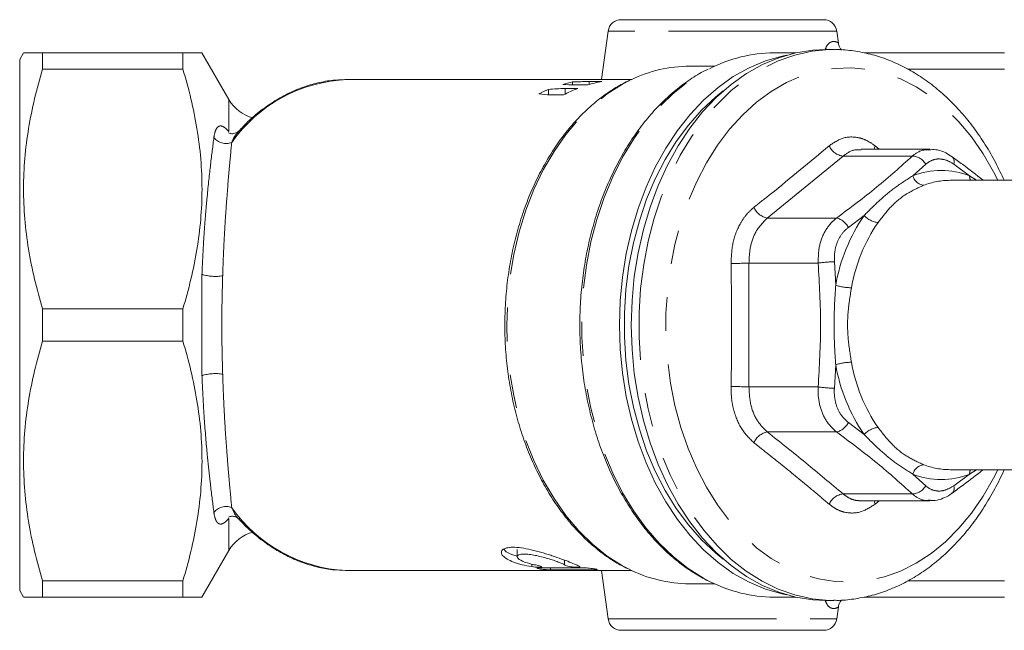
# Model space of a CAD drawing. Units: millimetres. Extents: x 169 to 237, y 94 to 254.
# Drawn here: x 169 to 206, y 99 to 122 of the extents above; entities that cross this region are included whole.
import ezdxf

# ---------------------------------------------------------------- set-up
doc = ezdxf.new("R2010")
doc.units = ezdxf.units.MM
doc.linetypes.add('PHANTOM', pattern=[12.7, 6.35, -1.27, 1.27, -1.27, 1.27, -1.27])

msp = doc.modelspace()

# ---------------------------------------------------------------- linework, layer by layer
at = {"color": 7, "linetype": 'Continuous', "lineweight": 15}
for p, q in [((191.502, 122.19), (199.133, 122.19)), ((191.007, 121.76), (190.751, 119.94)), ((199.691, 121.31), (199.628, 121.76)), ((199.505, 121.065), (199.216, 121.065)), ((168.962, 120.94), (168.817, 120.69)), ((168.817, 100.69), (168.817, 120.69)), ((169.683, 120.94), (169.683, 120.331)), ((174.971, 120.94), (169.683, 120.94)), ((174.971, 120.331), (174.971, 120.94)), ((176.703, 119.19), (175.692, 120.94)), ((198.081, 120.94), (197.261, 120.94)), ((200.664, 120.94), (205.951, 120.94)), ((174.971, 120.331), (169.683, 120.331)), ((195.025, 120.44), (194.079, 120.44)), ((202.294, 120.331), (205.951, 120.331)), ((191.9, 119.94), (181.185, 119.94)), ((188.757, 119.363), (188.757, 119.567)), ((189.866, 119.604), (189.383, 119.604)), ((189.383, 119.386), (189.383, 119.604)), ((189.663, 119.735), (189.663, 119.845)), ((189.745, 119.731), (190.229, 119.731)), ((190.773, 119.864), (190.289, 119.864)), ((190.289, 119.749), (190.289, 119.864)), ((188.839, 119.355), (189.322, 119.355)), ((203.144, 117.315), (200.548, 117.315)), ((203.145, 117.289), (203.181, 117.29)), ((209.823, 116.14), (203.907, 116.14)), ((175.692, 108.78), (175.692, 112.6)), ((169.683, 111.299), (169.683, 110.081)), ((174.971, 111.299), (169.683, 111.299)), ((174.971, 110.081), (174.971, 111.299)), ((174.971, 110.081), (169.683, 110.081)), ((203.907, 105.24), (209.823, 105.24)), ((200.547, 104.065), (203.144, 104.065)), ((175.692, 100.44), (176.703, 102.19)), ((187.582, 102.228), (187.582, 101.961)), ((181.185, 101.44), (181.112, 101.441)), ((181.185, 101.44), (189.174, 101.44)), ((190.751, 101.442), (191.007, 99.62)), ((191.027, 101.44), (191.9, 101.44)), ((169.683, 101.049), (169.683, 100.44)), ((174.971, 101.049), (169.683, 101.049)), ((174.971, 100.44), (174.971, 101.049)), ((202.294, 101.049), (205.951, 101.049)), ((168.817, 100.69), (168.962, 100.44)), ((194.079, 100.94), (195.025, 100.94)), ((174.971, 100.44), (169.683, 100.44)), ((197.261, 100.44), (198.081, 100.44)), ((199.216, 100.315), (199.505, 100.315)), ((200.664, 100.44), (205.951, 100.44)), ((199.628, 99.62), (199.691, 100.07)), ((199.133, 99.19), (191.502, 99.19))]:
    msp.add_line(p, q, dxfattribs=at)
at = {"color": 8, "linetype": 'PHANTOM', "lineweight": 0}
for p, q in [((199.628, 121.76), (191.007, 121.76)), ((199.196, 121.078), (199.21, 121.115)), ((199.21, 121.115), (199.241, 121.065)), ((176.703, 117.973), (176.703, 119.19)), ((201.072, 117.443), (201.232, 117.315)), ((199.867, 117.052), (197.01, 114.72)), ((202.477, 117.052), (199.867, 117.052)), ((202.984, 116.748), (202.493, 116.309)), ((204.638, 116.309), (204.039, 116.748)), ((204.638, 116.309), (204.901, 116.14)), ((200.66, 114.813), (200.066, 114.365)), ((199.62, 114.72), (197.01, 114.72)), ((196.317, 113.023), (196.317, 108.357)), ((198.927, 113.023), (196.317, 113.023)), ((199.538, 113.073), (199.588, 112.186)), ((199.588, 109.194), (199.538, 108.307)), ((198.927, 108.357), (196.317, 108.357)), ((200.066, 107.015), (200.66, 106.567)), ((199.62, 106.66), (197.01, 106.66)), ((204.898, 105.24), (204.638, 105.071)), ((202.493, 105.071), (202.984, 104.632)), ((204.039, 104.632), (204.638, 105.071)), ((202.477, 104.328), (199.867, 104.328)), ((201.229, 104.065), (201.072, 103.937)), ((176.703, 102.19), (176.703, 103.407)), ((189.356, 101.833), (189.356, 101.651)), ((188.134, 101.682), (188.134, 101.588)), ((188.829, 101.539), (188.829, 101.47)), ((189.468, 101.451), (189.468, 101.441)), ((190.52, 101.5), (190.52, 101.471)), ((199.21, 100.265), (199.196, 100.302)), ((199.241, 100.315), (199.21, 100.265)), ((191.007, 99.62), (199.628, 99.62))]:
    msp.add_line(p, q, dxfattribs=at)
at = {"color": 7, "linetype": 'Continuous', "lineweight": 15, "flags": 128}
for points in [[(199.216, 121.065), (198.729, 121.042), (198.084, 120.941), (197.448, 120.759), (196.826, 120.499), (196.222, 120.162), (195.642, 119.751), (195.09, 119.268), (194.57, 118.719), (194.086, 118.107), (193.643, 117.437), (193.243, 116.714), (192.89, 115.944), (192.586, 115.132), (192.335, 114.286), (192.137, 113.412), (191.994, 112.517), (191.909, 111.607), (191.88, 110.69)], [(197.736, 120.852), (197.568, 120.817), (196.939, 120.638), (196.324, 120.381), (195.728, 120.048), (195.155, 119.641), (194.609, 119.165), (194.095, 118.622), (193.618, 118.018), (193.18, 117.355), (192.785, 116.641), (192.436, 115.88), (192.136, 115.079), (191.887, 114.243), (191.692, 113.379), (191.551, 112.495), (191.466, 111.596), (191.438, 110.69)], [(195.349, 101.873), (195.059, 102.106), (194.529, 102.6), (194.033, 103.159), (193.575, 103.779), (193.157, 104.455), (192.784, 105.181), (192.459, 105.951), (192.184, 106.76), (191.961, 107.6), (191.792, 108.465), (191.679, 109.348), (191.622, 110.241), (191.622, 111.139), (191.679, 112.032), (191.792, 112.915), (191.961, 113.78), (192.184, 114.62), (192.459, 115.429), (192.784, 116.199), (193.157, 116.925), (193.575, 117.601), (194.033, 118.221), (194.529, 118.78), (195.059, 119.274), (195.349, 119.507)], [(191.438, 110.69), (191.466, 109.784), (191.551, 108.885), (191.692, 108.001), (191.887, 107.137), (192.136, 106.301), (192.436, 105.5), (192.785, 104.739), (193.18, 104.025), (193.618, 103.362), (194.095, 102.758), (194.609, 102.215), (195.155, 101.739), (195.728, 101.332), (196.324, 100.999), (196.939, 100.742), (197.568, 100.563), (197.736, 100.528)], [(191.88, 110.69), (191.909, 109.773), (191.994, 108.863), (192.137, 107.968), (192.335, 107.094), (192.586, 106.248), (192.89, 105.436), (193.243, 104.666), (193.643, 103.943), (194.086, 103.273), (194.57, 102.661), (195.09, 102.112), (195.642, 101.629), (196.222, 101.218), (196.826, 100.881), (197.448, 100.621), (198.084, 100.439), (198.729, 100.338), (199.216, 100.315)]]:
    msp.add_lwpolyline(points, dxfattribs=at)
at = {"color": 8, "linetype": 'PHANTOM', "lineweight": 0, "flags": 128}
for points in [[(199.512, 100.315), (199.342, 100.318), (198.695, 100.378), (198.053, 100.52), (197.424, 100.741), (196.81, 101.04), (196.217, 101.415), (195.651, 101.862), (195.114, 102.378), (194.612, 102.959), (194.148, 103.601), (193.726, 104.298), (193.349, 105.046), (193.02, 105.837), (192.742, 106.667), (192.517, 107.528), (192.347, 108.413), (192.233, 109.317), (192.176, 110.231), (192.176, 111.149), (192.233, 112.063), (192.347, 112.967), (192.517, 113.852), (192.742, 114.713), (193.02, 115.543), (193.349, 116.334), (193.726, 117.082), (194.148, 117.779), (194.612, 118.421), (195.114, 119.002), (195.651, 119.518), (196.217, 119.965), (196.81, 120.34), (197.424, 120.639), (198.053, 120.86), (198.695, 121.002), (199.342, 121.062), (199.533, 121.065)], [(194.831, 101.033), (194.605, 101.153), (194.019, 101.523), (193.459, 101.964), (192.928, 102.474), (192.431, 103.048), (191.972, 103.682), (191.554, 104.372), (191.182, 105.11), (190.856, 105.892), (190.582, 106.712), (190.359, 107.563), (190.19, 108.439), (190.077, 109.332), (190.021, 110.236), (190.021, 111.144), (190.077, 112.048), (190.19, 112.941), (190.359, 113.817), (190.582, 114.668), (190.856, 115.488), (191.182, 116.27), (191.554, 117.008), (191.972, 117.698), (192.431, 118.332), (192.928, 118.906), (193.459, 119.416), (194.019, 119.857), (194.605, 120.227), (194.827, 120.345)], [(205.699, 105.24), (205.539, 104.923), (205.146, 104.239), (204.71, 103.608), (204.235, 103.036), (203.726, 102.527), (203.185, 102.086), (202.619, 101.716), (202.031, 101.421), (201.427, 101.202), (200.811, 101.062), (200.189, 101.002), (199.565, 101.022), (198.946, 101.122), (198.335, 101.302), (197.738, 101.559), (197.161, 101.892), (196.607, 102.298), (196.081, 102.773), (195.589, 103.314), (195.133, 103.916), (194.718, 104.575), (194.346, 105.283), (194.022, 106.037), (193.748, 106.829), (193.526, 107.654), (193.358, 108.503), (193.245, 109.37), (193.188, 110.249), (193.188, 111.131), (193.245, 112.01), (193.358, 112.877), (193.526, 113.726), (193.748, 114.551), (194.022, 115.343), (194.346, 116.097), (194.718, 116.805), (195.133, 117.464), (195.589, 118.066), (196.081, 118.607), (196.607, 119.082), (197.161, 119.488), (197.738, 119.821), (198.335, 120.078), (198.946, 120.258), (199.565, 120.358), (200.189, 120.378), (200.811, 120.318), (201.427, 120.178), (202.031, 119.959), (202.619, 119.664), (203.185, 119.294), (203.726, 118.853), (204.235, 118.344), (204.71, 117.772), (205.146, 117.141), (205.539, 116.457), (205.699, 116.14)], [(191.778, 101.499), (191.547, 101.622), (190.969, 101.988), (190.418, 102.429), (189.897, 102.939), (189.412, 103.514), (188.966, 104.15), (188.563, 104.842), (188.207, 105.582), (187.9, 106.366), (187.646, 107.186), (187.445, 108.036), (187.301, 108.908), (187.214, 109.795), (187.185, 110.69), (187.214, 111.585), (187.301, 112.472), (187.445, 113.344), (187.646, 114.194), (187.9, 115.014), (188.207, 115.798), (188.563, 116.538), (188.966, 117.23), (189.412, 117.866), (189.897, 118.441), (190.418, 118.951), (190.969, 119.392), (191.547, 119.758), (191.873, 119.927)], [(201.072, 117.443), (201.051, 117.364), (201.044, 117.315)], [(201.072, 103.937), (201.051, 104.016), (201.044, 104.065)]]:
    msp.add_lwpolyline(points, dxfattribs=at)
at = {"color": 7, "linetype": 'Continuous', "lineweight": 15}
for centre, radius, start, end in [((191.502, 121.69), 0.5, 90, 172), ((199.133, 121.69), 0.5, 8, 90), ((197.285, 115.568), 5.372, 90.2562, 117.23), ((194.099, 115.351), 5.09, 90.2259, 115.9359), ((190.79, 114.665), 5.306, 112.5336, 116.9125), ((190.629, 115.113), 4.83, 101.534, 106.0334), ((191.804, 114.667), 5.304, 111.4268, 117.8959), ((191.644, 115.114), 4.829, 100.3908, 107.0373), ((178.002, 119.94), 1.5, 210, 255.1774), ((178.002, 101.44), 1.5, 104.9617, 150), ((194.106, 106.066), 5.126, 242.9869, 269.6976), ((197.291, 105.835), 5.395, 242.8746, 269.6839), ((191.502, 99.69), 0.5, 188, 270), ((199.133, 99.69), 0.5, 270, 352)]:
    msp.add_arc(centre, radius, start, end, dxfattribs=at)
at = {"color": 8, "linetype": 'PHANTOM', "lineweight": 0}
for centre, radius, start, end in [((181.404, 114.317), 5.627, 92.2372, 144.7116), ((176.597, 118.096), 0.57, 216.9631, 292.0847), ((199.939, 117.695), 0.646, 202.977, 263.6329), ((202.458, 116.445), 0.607, 29.8734, 88.1473), ((203.8, 116.842), 0.256, 338.5516, 45.1279), ((203.565, 113.542), 2.968, 68.8164, 111.1836), ((202.975, 116.448), 0.502, 196.074, 261.6799), ((205.124, 116.305), 0.486, 179.517, 199.8806), ((203.914, 113.331), 2.809, 90.1409, 111.1015), ((197.124, 115.379), 0.669, 202.3682, 260.2465), ((206.172, 111.031), 6.685, 145.5364, 170.0482), ((201.265, 115.367), 0.82, 222.4779, 264.5125), ((199.463, 114.066), 0.672, 26.3665, 76.4832), ((206.347, 111.009), 6.259, 145.5364, 170.0482), ((195.54, 133.182), 20.174, 270.2847, 272.2072), ((199.712, 107.253), 5.823, 91.7117, 97.7457), ((176.186, 114.083), 1.563, 251.5832, 280.5256), ((200.254, 114.439), 2.349, 253.5361, 268.267), ((200.254, 106.941), 2.349, 91.733, 106.4639), ((206.172, 110.349), 6.685, 189.9518, 214.4636), ((206.347, 110.371), 6.259, 189.9518, 214.4636), ((176.186, 107.297), 1.563, 79.4744, 108.4168), ((195.54, 88.198), 20.174, 87.7928, 89.7153), ((199.712, 114.127), 5.823, 262.2543, 268.2883), ((199.463, 107.314), 0.672, 283.5168, 333.6335), ((197.124, 106.001), 0.669, 99.7535, 157.6318), ((201.265, 106.013), 0.82, 95.4875, 137.5221), ((202.975, 104.932), 0.502, 98.3201, 163.926), ((203.914, 108.049), 2.809, 248.8985, 269.8591), ((205.124, 105.075), 0.486, 160.1194, 180.483), ((203.565, 107.838), 2.968, 248.8164, 291.1836), ((202.458, 104.935), 0.607, 271.8527, 330.1266), ((203.8, 104.538), 0.257, 315.2414, 21.3999), ((199.939, 103.685), 0.646, 96.3671, 157.023), ((176.597, 103.284), 0.57, 67.9153, 143.0369), ((181.414, 107.074), 5.642, 215.3248, 266.9246)]:
    msp.add_arc(centre, radius, start, end, dxfattribs=at)
at = {"color": 7, "linetype": 'Continuous', "lineweight": 15}
for centre, major_axis, ratio, start_param, end_param in [((201.004, 110.69), (43.539, 0), 0.212452, 1.840986, 1.855938), ((182.109, 110.69), (36.11, 0), 0.256159, 1.357714, 1.370459), ((195.876, 110.69), (43.539, 0), 0.212452, 1.699465, 1.713978), ((176.198, 110.69), (36.11, 0), 0.256159, 1.213146, 1.22643), ((-83.223, 110.69), (1867.235, 0), 0.004954, 4.858377, 4.859293), ((38.319, 110.69), (1867.235, 0), 0.004954, 4.793082, 4.793991), ((99.091, 110.69), (1867.235, 0), 0.004954, 4.760581, 4.761108), ((220.634, 110.69), (1867.235, 0), 0.004954, 4.695697, 4.696224)]:
    msp.add_ellipse(centre, major_axis=major_axis, ratio=ratio, start_param=start_param, end_param=end_param, dxfattribs=at)
at = {"color": 8, "linetype": 'PHANTOM', "lineweight": 0}
for points, knots in [([(199.21, 121.115), (199.219, 121.137), (199.264, 121.243), (199.331, 121.303), (199.417, 121.355), (199.528, 121.386), (199.662, 121.333), (199.679, 121.317), (199.687, 121.31)], [0, 0, 0, 0, 0.047448, 0.22699, 0.249752, 0.398663, 0.708885, 1, 1, 1, 1]), ([(176.142, 117.753), (176.155, 117.855), (176.175, 117.943), (176.23, 118.083), (176.264, 118.134), (176.33, 118.178), (176.355, 118.187), (176.409, 118.19), (176.438, 118.185), (176.504, 118.158), (176.539, 118.135), (176.616, 118.071), (176.658, 118.028), (176.703, 117.973)], [0, 0, 0, 0, 0.25, 0.25, 0.5, 0.5, 0.625, 0.625, 0.75, 0.75, 0.875, 0.875, 1, 1, 1, 1]), ([(175.692, 112.6), (175.702, 112.865), (175.714, 113.129), (175.741, 113.64), (175.756, 113.889), (175.789, 114.376), (175.807, 114.614), (175.845, 115.078), (175.865, 115.305), (175.927, 115.962), (175.971, 116.363), (176.058, 117.104), (176.101, 117.443), (176.142, 117.753)], [0, 0, 0, 0, 0.125, 0.125, 0.25, 0.25, 0.375, 0.375, 0.5, 0.5, 0.75, 0.75, 1, 1, 1, 1]), ([(177.081, 117.985), (177.029, 117.928), (176.926, 117.818), (176.849, 117.65), (176.811, 117.568)], [0, 0, 0, 0, 0.511283, 1, 1, 1, 1]), ([(199.344, 117.443), (199.516, 117.557), (199.862, 117.786), (200.369, 117.784), (200.773, 117.651), (200.971, 117.513), (201.072, 117.443)], [0, 0, 0, 0, 0.321348, 0.642622, 0.818146, 1, 1, 1, 1]), ([(176.811, 117.568), (176.784, 117.268), (176.753, 116.939), (176.689, 116.219), (176.656, 115.828), (176.608, 115.189), (176.592, 114.967), (176.562, 114.515), (176.548, 114.283), (176.523, 113.808), (176.511, 113.564), (176.489, 113.064), (176.48, 112.806), (176.472, 112.546)], [0, 0, 0, 0, 0.25, 0.25, 0.5, 0.5, 0.625, 0.625, 0.75, 0.75, 0.875, 0.875, 1, 1, 1, 1]), ([(196.505, 115.125), (196.716, 115.291), (197.692, 116.061), (198.618, 116.835), (199.344, 117.443)], [0, 0, 0, 0, 0.215708, 1, 1, 1, 1]), ([(199.62, 114.72), (200.139, 115.106), (201.181, 115.884), (202.043, 116.661), (202.477, 117.052)], [0, 0, 0, 0, 0.497159, 1, 1, 1, 1]), ([(200.548, 117.288), (200.461, 117.293), (200.217, 117.306), (200.004, 117.152), (199.867, 117.052)], [0, 0, 0, 0, 0.356677, 1, 1, 1, 1]), ([(202.477, 117.052), (202.606, 117.15), (202.81, 117.304), (203.055, 117.293), (203.145, 117.289)], [0, 0, 0, 0, 0.632674, 1, 1, 1, 1]), ([(204.039, 116.748), (204.02, 116.761), (203.89, 116.851), (203.631, 116.955), (203.274, 116.95), (203.081, 116.815), (202.984, 116.748)], [0, 0, 0, 0, 0.051785, 0.366879, 0.683695, 1, 1, 1, 1]), ([(200.66, 114.813), (200.847, 115.003), (201.223, 115.383), (201.835, 115.889), (202.267, 116.165), (202.493, 116.309)], [0, 0, 0, 0, 0.320722, 0.6439976, 1, 1, 1, 1]), ([(202.902, 115.952), (202.67, 115.846), (202.233, 115.646), (201.654, 115.163), (201.344, 114.757), (201.187, 114.551)], [0, 0, 0, 0, 0.357176, 0.674012, 1, 1, 1, 1]), ([(195.641, 113.008), (195.654, 113.283), (195.682, 113.832), (195.937, 114.451), (196.223, 114.874), (196.41, 115.04), (196.505, 115.125)], [0, 0, 0, 0, 0.321348, 0.642622, 0.818146, 1, 1, 1, 1]), ([(197.01, 114.72), (196.866, 114.575), (196.591, 114.299), (196.35, 113.68), (196.328, 113.242), (196.317, 113.023)], [0, 0, 0, 0, 0.356355, 0.678161, 1, 1, 1, 1]), ([(198.927, 113.023), (198.932, 113.239), (198.942, 113.672), (199.173, 114.25), (199.433, 114.573), (199.597, 114.702), (199.62, 114.72)], [0, 0, 0, 0, 0.316328, 0.6331, 0.948198, 1, 1, 1, 1]), ([(200.066, 114.365), (200.048, 114.351), (199.92, 114.252), (199.72, 114.005), (199.545, 113.566), (199.54, 113.237), (199.538, 113.073)], [0, 0, 0, 0, 0.051785, 0.366879, 0.683695, 1, 1, 1, 1]), ([(195.641, 108.372), (195.648, 108.705), (195.679, 110.25), (195.658, 111.796), (195.641, 113.008)], [0, 0, 0, 0, 0.215708, 1, 1, 1, 1]), ([(198.927, 108.357), (198.972, 109.131), (199.062, 110.686), (198.973, 112.241), (198.927, 113.023)], [0, 0, 0, 0, 0.497159, 1, 1, 1, 1]), ([(176.472, 112.546), (176.463, 112.243), (176.454, 111.936), (176.443, 111.318), (176.44, 111.005), (176.44, 110.378), (176.443, 110.067), (176.454, 109.446), (176.463, 109.137), (176.472, 108.834)], [0, 0, 0, 0, 0.25, 0.25, 0.5, 0.5, 0.75, 0.75, 1, 1, 1, 1]), ([(199.588, 109.194), (199.567, 109.513), (199.526, 110.153), (199.523, 111.156), (199.565, 111.832), (199.588, 112.186)], [0, 0, 0, 0, 0.320722, 0.643998, 1, 1, 1, 1]), ([(200.182, 112.091), (200.129, 111.76), (200.027, 111.137), (200.034, 110.184), (200.133, 109.59), (200.182, 109.289)], [0, 0, 0, 0, 0.357176, 0.674012, 1, 1, 1, 1]), ([(176.472, 108.834), (176.48, 108.577), (176.489, 108.324), (176.51, 107.824), (176.522, 107.577), (176.561, 106.859), (176.591, 106.41), (176.639, 105.774), (176.656, 105.568), (176.688, 105.173), (176.705, 104.984), (176.753, 104.441), (176.784, 104.112), (176.811, 103.812)], [0, 0, 0, 0, 0.125, 0.125, 0.25, 0.25, 0.5, 0.5, 0.625, 0.625, 0.75, 0.75, 1, 1, 1, 1]), ([(176.142, 103.627), (176.102, 103.936), (176.058, 104.275), (175.993, 104.834), (175.971, 105.028), (175.927, 105.435), (175.905, 105.647), (175.843, 106.299), (175.805, 106.76), (175.756, 107.495), (175.741, 107.748), (175.714, 108.259), (175.702, 108.518), (175.692, 108.78)], [0, 0, 0, 0, 0.25, 0.25, 0.375, 0.375, 0.5, 0.5, 0.75, 0.75, 0.875, 0.875, 1, 1, 1, 1]), ([(196.505, 106.255), (196.341, 106.415), (196.014, 106.736), (195.762, 107.357), (195.649, 107.913), (195.644, 108.217), (195.641, 108.372)], [0, 0, 0, 0, 0.321348, 0.642622, 0.818146, 1, 1, 1, 1]), ([(196.317, 108.357), (196.331, 108.114), (196.358, 107.652), (196.617, 107.046), (196.879, 106.789), (197.01, 106.66)], [0, 0, 0, 0, 0.356355, 0.678161, 1, 1, 1, 1]), ([(199.62, 106.66), (199.485, 106.786), (199.215, 107.039), (198.976, 107.611), (198.916, 108.073), (198.926, 108.322), (198.927, 108.357)], [0, 0, 0, 0, 0.316328, 0.6331, 0.948198, 1, 1, 1, 1]), ([(199.538, 108.307), (199.537, 108.28), (199.527, 108.091), (199.57, 107.74), (199.752, 107.305), (199.961, 107.112), (200.066, 107.015)], [0, 0, 0, 0, 0.0517848, 0.3668791, 0.6836954, 1, 1, 1, 1]), ([(197.01, 106.66), (197.499, 106.272), (198.476, 105.494), (199.403, 104.717), (199.867, 104.328)], [0, 0, 0, 0, 0.499775, 1, 1, 1, 1]), ([(202.477, 104.328), (202.049, 104.714), (201.186, 105.492), (200.144, 106.269), (199.62, 106.66)], [0, 0, 0, 0, 0.497159, 1, 1, 1, 1]), ([(202.493, 105.071), (202.289, 105.2), (201.88, 105.46), (201.265, 105.957), (200.868, 106.357), (200.66, 106.567)], [0, 0, 0, 0, 0.320722, 0.6439976, 1, 1, 1, 1]), ([(201.187, 106.829), (201.36, 106.604), (201.686, 106.18), (202.273, 105.711), (202.691, 105.524), (202.902, 105.428)], [0, 0, 0, 0, 0.357176, 0.674012, 1, 1, 1, 1]), ([(199.344, 103.937), (199.146, 104.105), (198.589, 104.576), (197.649, 105.349), (196.887, 105.953), (196.505, 106.255)], [0, 0, 0, 0, 0.215695, 0.607733, 1, 1, 1, 1]), ([(202.984, 104.632), (202.999, 104.619), (203.103, 104.529), (203.332, 104.425), (203.69, 104.43), (203.923, 104.565), (204.039, 104.632)], [0, 0, 0, 0, 0.051785, 0.366879, 0.683695, 1, 1, 1, 1]), ([(199.867, 104.328), (199.94, 104.273), (200.088, 104.163), (200.321, 104.079), (200.478, 104.071), (200.547, 104.067)], [0, 0, 0, 0, 0.35028, 0.71311, 1, 1, 1, 1]), ([(203.157, 104.092), (203.088, 104.085), (202.864, 104.062), (202.638, 104.19), (202.497, 104.311), (202.477, 104.328)], [0, 0, 0, 0, 0.279258, 0.89824, 1, 1, 1, 1]), ([(176.703, 103.407), (176.658, 103.352), (176.617, 103.31), (176.54, 103.245), (176.504, 103.223), (176.439, 103.195), (176.409, 103.19), (176.355, 103.193), (176.33, 103.202), (176.286, 103.231), (176.267, 103.252), (176.231, 103.303), (176.216, 103.333), (176.175, 103.437), (176.155, 103.525), (176.142, 103.627)], [0, 0, 0, 0, 0.125, 0.125, 0.25, 0.25, 0.375, 0.375, 0.5, 0.5, 0.625, 0.625, 0.75, 0.75, 1, 1, 1, 1]), ([(176.811, 103.812), (176.883, 103.653), (176.959, 103.483), (177.069, 103.393), (177.076, 103.388)], [0, 0, 0, 0, 0.938331, 1, 1, 1, 1]), ([(201.072, 103.937), (200.89, 103.823), (200.525, 103.594), (200.019, 103.596), (199.625, 103.729), (199.439, 103.867), (199.344, 103.937)], [0, 0, 0, 0, 0.321348, 0.642622, 0.818146, 1, 1, 1, 1]), ([(199.687, 100.07), (199.689, 100.071), (199.707, 100.084), (199.634, 100.025), (199.493, 99.994), (199.317, 100.06), (199.24, 100.209), (199.21, 100.265)], [0, 0, 0, 0, 0.026326, 0.33199, 0.644698, 0.865372, 1, 1, 1, 1])]:
    msp.add_open_spline(points, degree=3, knots=knots, dxfattribs=at)
at = {"color": 7, "linetype": 'Continuous', "lineweight": 15}
for points, knots in [([(205.939, 116.14), (205.836, 116.361), (205.62, 116.826), (205.236, 117.485), (204.803, 118.121), (204.33, 118.705), (203.822, 119.233), (203.283, 119.7), (202.716, 120.104), (202.126, 120.44), (201.518, 120.706), (200.897, 120.903), (200.267, 121.021), (199.811, 121.071), (199.567, 121.062), (199.535, 121.06)], [0, 0, 0, 0, 0.076003, 0.159898, 0.243783, 0.327611, 0.411313, 0.494807, 0.577999, 0.6608, 0.743143, 0.825001, 0.906403, 0.987441, 1, 1, 1, 1]), ([(199.809, 121.049), (199.803, 121.057), (199.775, 121.089), (199.727, 121.173), (199.692, 121.256), (199.693, 121.306), (199.693, 121.31)], [0, 0, 0, 0, 0.112297, 0.490819, 0.962869, 1, 1, 1, 1]), ([(168.976, 120.94), (168.972, 120.94), (168.957, 120.94), (169.067, 120.94), (169.299, 120.94), (169.555, 120.94), (169.683, 120.94)], [0, 0, 0, 0, 0.100406, 0.387719, 0.693019, 1, 1, 1, 1]), ([(174.971, 120.94), (175.091, 120.94), (175.331, 120.94), (175.563, 120.94), (175.687, 120.94), (175.68, 120.94), (175.677, 120.94)], [0, 0, 0, 0, 0.285643, 0.572476, 0.848519, 1, 1, 1, 1]), ([(169.683, 120.331), (169.46, 119.591), (169.279, 118.846), (169.03, 117.347), (168.963, 116.592), (168.961, 115.449), (168.977, 115.066), (169.042, 114.302), (169.09, 113.922), (169.277, 112.788), (169.459, 112.041), (169.683, 111.299)], [0, 0, 0, 0, 0.25, 0.25, 0.5, 0.5, 0.625, 0.625, 0.75, 0.75, 1, 1, 1, 1]), ([(174.971, 111.299), (175.194, 112.039), (175.376, 112.784), (175.624, 114.283), (175.692, 115.038), (175.693, 116.181), (175.677, 116.564), (175.612, 117.328), (175.564, 117.708), (175.377, 118.842), (175.195, 119.589), (174.971, 120.331)], [0, 0, 0, 0, 0.25, 0.25, 0.5, 0.5, 0.625, 0.625, 0.75, 0.75, 1, 1, 1, 1]), ([(194.777, 120.325), (194.715, 120.297), (194.459, 120.177), (194.027, 119.899), (193.487, 119.492), (192.975, 119.019), (192.492, 118.488), (192.043, 117.903), (191.631, 117.266), (191.258, 116.584), (190.927, 115.86), (190.641, 115.1), (190.401, 114.309), (190.21, 113.493), (190.067, 112.658), (189.975, 111.808), (189.934, 110.951), (189.944, 110.093), (190.005, 109.238), (190.117, 108.393), (190.279, 107.565), (190.49, 106.758), (190.748, 105.978), (191.052, 105.231), (191.4, 104.522), (191.789, 103.856), (192.218, 103.238), (192.682, 102.672), (193.178, 102.163), (193.705, 101.714), (194.238, 101.336), (194.604, 101.141), (194.778, 101.049)], [0, 0, 0, 0, 0.010827, 0.044801, 0.078844, 0.112949, 0.147107, 0.181303, 0.215525, 0.249765, 0.284013, 0.318264, 0.352514, 0.386763, 0.421008, 0.455252, 0.489495, 0.523738, 0.557983, 0.592231, 0.626484, 0.660742, 0.695007, 0.729279, 0.763557, 0.797839, 0.83212, 0.866393, 0.900648, 0.934875, 0.969057, 1, 1, 1, 1]), ([(181.196, 119.934), (181.036, 119.932), (180.68, 119.928), (180.13, 119.836), (179.551, 119.675), (178.985, 119.442), (178.437, 119.142), (177.91, 118.775), (177.453, 118.392), (177.187, 118.107), (177.076, 117.989)], [0, 0, 0, 0, 0.106701, 0.238704, 0.370813, 0.503261, 0.636216, 0.769756, 0.903872, 1, 1, 1, 1]), ([(191.823, 119.914), (191.648, 119.825), (191.286, 119.641), (190.761, 119.279), (190.246, 118.851), (189.76, 118.361), (189.306, 117.815), (188.887, 117.216), (188.507, 116.569), (188.167, 115.878), (187.872, 115.149), (187.622, 114.388), (187.419, 113.599), (187.266, 112.789), (187.163, 111.964), (187.11, 111.13), (187.109, 110.292), (187.159, 109.457), (187.26, 108.631), (187.411, 107.82), (187.611, 107.03), (187.858, 106.267), (188.152, 105.536), (188.49, 104.843), (188.869, 104.192), (189.287, 103.59), (189.742, 103.039), (190.228, 102.545), (190.744, 102.114), (191.244, 101.765), (191.579, 101.593), (191.726, 101.518)], [0, 0, 0, 0, 0.032167, 0.06677, 0.101447, 0.136187, 0.170977, 0.205803, 0.240653, 0.275515, 0.310384, 0.345253, 0.380119, 0.414984, 0.449845, 0.484706, 0.519567, 0.554429, 0.589295, 0.624165, 0.659041, 0.693925, 0.728816, 0.763714, 0.798617, 0.833519, 0.868412, 0.903286, 0.938127, 0.972918, 1, 1, 1, 1]), ([(177.069, 117.996), (177.058, 117.983), (177.024, 117.946), (176.891, 117.889), (176.755, 117.897), (176.691, 117.931), (176.697, 117.927), (176.698, 117.926)], [0, 0, 0, 0, 0.157463, 0.438704, 0.715977, 0.920347, 1, 1, 1, 1]), ([(203.98, 117.021), (203.9, 117.074), (203.726, 117.191), (203.456, 117.29), (203.267, 117.304), (203.188, 117.31)], [0, 0, 0, 0, 0.32517, 0.7144573, 1, 1, 1, 1]), ([(205.147, 116.14), (204.89, 116.341), (204.513, 116.637), (204.108, 116.93), (203.978, 117.023)], [0, 0, 0, 0, 0.6807293, 1, 1, 1, 1]), ([(169.683, 110.081), (169.46, 109.341), (169.279, 108.596), (169.03, 107.097), (168.963, 106.342), (168.961, 105.199), (168.977, 104.816), (169.042, 104.052), (169.09, 103.672), (169.277, 102.538), (169.459, 101.791), (169.683, 101.049)], [0, 0, 0, 0, 0.25, 0.25, 0.5, 0.5, 0.625, 0.625, 0.75, 0.75, 1, 1, 1, 1]), ([(174.971, 101.049), (175.194, 101.789), (175.376, 102.534), (175.624, 104.033), (175.692, 104.788), (175.693, 105.931), (175.677, 106.314), (175.612, 107.078), (175.564, 107.458), (175.377, 108.592), (175.195, 109.339), (174.971, 110.081)], [0, 0, 0, 0, 0.25, 0.25, 0.5, 0.5, 0.625, 0.625, 0.75, 0.75, 1, 1, 1, 1]), ([(199.513, 100.321), (199.554, 100.319), (199.806, 100.309), (200.269, 100.36), (200.893, 100.477), (201.508, 100.67), (202.108, 100.931), (202.69, 101.26), (203.25, 101.655), (203.785, 102.112), (204.29, 102.63), (204.762, 103.205), (205.198, 103.831), (205.589, 104.509), (205.837, 104.982), (205.94, 105.237), (205.941, 105.24)], [0, 0, 0, 0, 0.015887, 0.096421, 0.176935, 0.257587, 0.338526, 0.419854, 0.501617, 0.583809, 0.666383, 0.749265, 0.832377, 0.915644, 0.999002, 1, 1, 1, 1]), ([(203.978, 104.357), (204.121, 104.461), (204.522, 104.751), (204.895, 105.043), (205.134, 105.23)], [0, 0, 0, 0, 0.358362, 1, 1, 1, 1]), ([(203.158, 104.073), (203.22, 104.073), (203.38, 104.074), (203.633, 104.156), (203.846, 104.254), (203.953, 104.342), (203.978, 104.362)], [0, 0, 0, 0, 0.214151, 0.552896, 0.894518, 1, 1, 1, 1]), ([(176.698, 103.454), (176.696, 103.453), (176.69, 103.448), (176.749, 103.481), (176.877, 103.492), (177.016, 103.44), (177.055, 103.399), (177.072, 103.382)], [0, 0, 0, 0, 0.0749644, 0.2855113, 0.5326278, 0.8028098, 1, 1, 1, 1]), ([(177.084, 103.385), (177.155, 103.306), (177.381, 103.056), (177.795, 102.697), (178.322, 102.31), (178.873, 101.994), (179.441, 101.744), (180.023, 101.568), (180.58, 101.463), (180.943, 101.451), (181.108, 101.446)], [0, 0, 0, 0, 0.063846, 0.202381, 0.340543, 0.478196, 0.615234, 0.751607, 0.887353, 1, 1, 1, 1]), ([(188.134, 101.588), (188.001, 101.608), (187.877, 101.633), (187.702, 101.676), (187.645, 101.691), (187.538, 101.723), (187.488, 101.74), (187.347, 101.793), (187.264, 101.832), (187.13, 101.911), (187.077, 101.953), (187.005, 102.036), (186.985, 102.076), (186.981, 102.134), (186.984, 102.152), (186.998, 102.187), (187.009, 102.203), (187.056, 102.248), (187.106, 102.273), (187.205, 102.299), (187.241, 102.305), (187.323, 102.314), (187.368, 102.317), (187.512, 102.317), (187.62, 102.309), (187.857, 102.275), (187.981, 102.251), (188.24, 102.191), (188.372, 102.156), (188.568, 102.099), (188.634, 102.079), (188.763, 102.039), (188.826, 102.019), (189.013, 101.957), (189.135, 101.915), (189.358, 101.835), (189.461, 101.797), (189.646, 101.725), (189.725, 101.693), (189.855, 101.635), (189.906, 101.61), (189.938, 101.589)], [0, 0, 0, 0, 0.0625, 0.0625, 0.09375, 0.09375, 0.125, 0.125, 0.1875, 0.1875, 0.25, 0.25, 0.3125, 0.3125, 0.34375, 0.34375, 0.375, 0.375, 0.4375, 0.4375, 0.46875, 0.46875, 0.5, 0.5, 0.5625, 0.5625, 0.625, 0.625, 0.6875, 0.6875, 0.71875, 0.71875, 0.75, 0.75, 0.8125, 0.8125, 0.875, 0.875, 0.9375, 0.9375, 1, 1, 1, 1]), ([(187.075, 102.243), (187.087, 102.225), (187.138, 102.151), (187.317, 102.051), (187.525, 101.993), (187.582, 101.977)], [0, 0, 0, 0, 0.1804971, 0.7765639, 1, 1, 1, 1]), ([(189.356, 101.651), (189.337, 101.666), (189.307, 101.683), (189.23, 101.72), (189.182, 101.74), (189.073, 101.783), (189.011, 101.805), (188.876, 101.851), (188.804, 101.873), (188.654, 101.918), (188.575, 101.94), (188.418, 101.979), (188.337, 101.998), (188.183, 102.028), (188.108, 102.04), (187.966, 102.056), (187.902, 102.061), (187.786, 102.06), (187.737, 102.056), (187.657, 102.039), (187.627, 102.027), (187.589, 101.996), (187.58, 101.978), (187.584, 101.938), (187.596, 101.916), (187.662, 101.849), (187.746, 101.802), (187.916, 101.739), (187.981, 101.718), (188.119, 101.682), (188.195, 101.665), (188.273, 101.65)], [0, 0, 0, 0, 0.0625, 0.0625, 0.125, 0.125, 0.1875, 0.1875, 0.25, 0.25, 0.3125, 0.3125, 0.375, 0.375, 0.4375, 0.4375, 0.5, 0.5, 0.5625, 0.5625, 0.625, 0.625, 0.6875, 0.6875, 0.75, 0.75, 0.875, 0.875, 0.9375, 0.9375, 1, 1, 1, 1]), ([(188.273, 101.65), (188.349, 101.636), (188.416, 101.619), (188.478, 101.597), (188.492, 101.59), (188.506, 101.579), (188.504, 101.574), (188.478, 101.563), (188.429, 101.561), (188.293, 101.567), (188.209, 101.575), (188.134, 101.588)], [0, 0, 0, 0, 0.25, 0.25, 0.375, 0.375, 0.5, 0.5, 0.75, 0.75, 1, 1, 1, 1]), ([(188.829, 101.47), (188.773, 101.47), (188.695, 101.473), (188.538, 101.483), (188.46, 101.49), (188.349, 101.508), (188.317, 101.518), (188.316, 101.533), (188.347, 101.538), (188.403, 101.538)], [0, 0, 0, 0, 0.25, 0.25, 0.5, 0.5, 0.75, 0.75, 1, 1, 1, 1]), ([(189.468, 101.441), (189.412, 101.441), (189.334, 101.441), (189.178, 101.44), (189.099, 101.44), (188.988, 101.442), (188.955, 101.445), (188.954, 101.449), (188.986, 101.451), (189.042, 101.451)], [0, 0, 0, 0, 0.25, 0.25, 0.5, 0.5, 0.75, 0.75, 1, 1, 1, 1]), ([(189.938, 101.589), (189.957, 101.577), (189.944, 101.568), (189.862, 101.562), (189.793, 101.564), (189.638, 101.579), (189.556, 101.591), (189.423, 101.62), (189.374, 101.637), (189.356, 101.651)], [0, 0, 0, 0, 0.25, 0.25, 0.5, 0.5, 0.75, 0.75, 1, 1, 1, 1]), ([(190.025, 101.451), (190.139, 101.45), (190.366, 101.449), (190.731, 101.441), (190.952, 101.441), (191.027, 101.441)], [0, 0, 0, 0, 0.397665, 0.795317, 1, 1, 1, 1]), ([(190.094, 101.54), (190.15, 101.54), (190.228, 101.535), (190.385, 101.52), (190.463, 101.509), (190.574, 101.491), (190.607, 101.484), (190.608, 101.473), (190.576, 101.471), (190.52, 101.471)], [0, 0, 0, 0, 0.25, 0.25, 0.5, 0.5, 0.75, 0.75, 1, 1, 1, 1]), ([(190.751, 101.443), (190.739, 101.443), (190.649, 101.441), (190.547, 101.441), (190.47, 101.441), (190.451, 101.441)], [0, 0, 0, 0, 0.102794, 0.777324, 1, 1, 1, 1]), ([(169.683, 100.44), (169.556, 100.44), (169.299, 100.44), (169.069, 100.44), (168.96, 100.44), (168.973, 100.44), (168.976, 100.44)], [0, 0, 0, 0, 0.305393, 0.612272, 0.89043, 1, 1, 1, 1]), ([(175.677, 100.44), (175.68, 100.44), (175.689, 100.44), (175.566, 100.44), (175.332, 100.44), (175.091, 100.44), (174.971, 100.44)], [0, 0, 0, 0, 0.142453, 0.427516, 0.713088, 1, 1, 1, 1]), ([(199.694, 100.069), (199.697, 100.094), (199.705, 100.151), (199.738, 100.228), (199.776, 100.291), (199.8, 100.32), (199.809, 100.33)], [0, 0, 0, 0, 0.255864, 0.5824, 0.845297, 1, 1, 1, 1])]:
    msp.add_open_spline(points, degree=3, knots=knots, dxfattribs=at)

doc.saveas('drawing.dxf')
